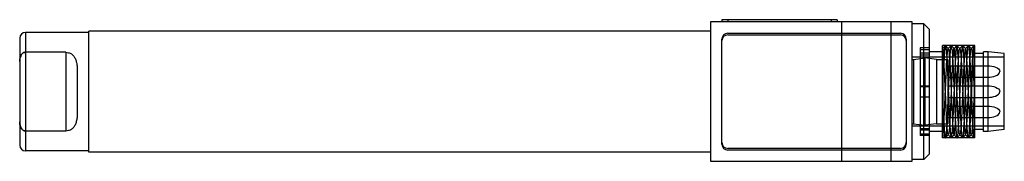
# Model space of a CAD drawing. Units: millimetres. Extents: x 12.5 to 98, y 70.1 to 82.4.
import ezdxf

# ---------------------------------------------------------------- set-up
doc = ezdxf.new("R2010")
doc.units = ezdxf.units.MM
doc.header["$LTSCALE"] = 9.920304
doc.layers.get('0').update_dxf_attribs({"linetype": 'CONTINUOUS'})
doc.layers.add('64', color=7, linetype='CONTINUOUS')

msp = doc.modelspace()

# ---------------------------------------------------------------- linework, layer by layer
at = {"color": 7}
for p, q in [((95.498, 80.18), (92.69, 80.18)), ((92.69, 72.18), (92.69, 80.18)), ((95.498, 72.18), (95.498, 80.18)), ((95.498, 72.18), (92.69, 72.18))]:
    msp.add_line(p, q, dxfattribs=at)
at = {"layer": '64', "color": 7}
for p, q in [((90.044, 82.23), (72.544, 82.23)), ((72.544, 82.23), (72.544, 70.13)), ((83.523, 82.43), (73.523, 82.43)), ((73.523, 82.43), (73.523, 82.23)), ((74.023, 82.43), (74.023, 82.23)), ((83.023, 82.43), (83.023, 82.23)), ((83.523, 82.43), (83.523, 82.23)), ((83.894, 82.23), (83.894, 70.13)), ((88.194, 82.23), (88.194, 70.13)), ((90.044, 70.13), (90.044, 82.23)), ((13.044, 81.33), (13.044, 71.03)), ((18.544, 81.33), (13.044, 81.33)), ((18.544, 70.93), (18.544, 81.43)), ((72.544, 81.43), (18.544, 81.43)), ((74.023, 81.25), (89.023, 81.25)), ((91.044, 82.08), (90.044, 82.08)), ((91.544, 81.58), (91.044, 82.08)), ((91.044, 70.28), (91.044, 82.08)), ((91.544, 70.78), (91.544, 81.58)), ((12.544, 80.83), (12.544, 71.53)), ((73.523, 71.609), (73.523, 80.75)), ((74.023, 81.109), (89.023, 81.109)), ((89.523, 80.75), (89.523, 71.609)), ((16.544, 79.6), (13.044, 79.6)), ((16.544, 79.6), (16.544, 72.759)), ((91.544, 79.989), (90.744, 79.989)), ((90.744, 79.989), (90.744, 72.37)), ((90.744, 79.851), (91.544, 79.851)), ((92.744, 79.63), (91.544, 79.63)), ((92.744, 77.892), (92.744, 80.002)), ((92.923, 80.183), (92.751, 80.01)), ((93.178, 79.936), (92.933, 80.183)), ((93.428, 80.188), (93.178, 79.935)), ((93.678, 79.936), (93.428, 80.187)), ((93.928, 80.188), (93.678, 79.935)), ((94.178, 79.936), (93.928, 80.187)), ((94.428, 80.188), (94.178, 79.935)), ((94.678, 79.936), (94.428, 80.187)), ((94.928, 80.188), (94.678, 79.935)), ((95.178, 79.936), (94.928, 80.187)), ((95.423, 80.183), (95.178, 79.935)), ((95.444, 80.169), (95.444, 80.143)), ((95.444, 80.143), (95.444, 72.216)), ((96.644, 79.63), (96.244, 79.63)), ((96.244, 72.73), (96.244, 79.63)), ((98.044, 79.48), (96.644, 79.63)), ((96.644, 72.73), (96.644, 79.63)), ((98.044, 79.18), (90.044, 79.18)), ((90.044, 78.98), (90.144, 78.98)), ((90.144, 78.98), (91.144, 79.105)), ((90.144, 78.98), (90.144, 73.38)), ((91.544, 79.511), (90.744, 79.511)), ((90.744, 79.39), (91.544, 79.39)), ((92.144, 78.98), (91.144, 79.105)), ((91.144, 79.105), (91.144, 73.255)), ((92.144, 78.98), (93.144, 78.98)), ((92.144, 78.98), (92.144, 73.38)), ((93.144, 78.98), (93.144, 73.38)), ((96.244, 79.48), (95.444, 79.48)), ((98.044, 72.88), (98.044, 79.48)), ((17.544, 77.912), (17.544, 74.447)), ((92.744, 77.892), (92.744, 77.64)), ((93.144, 78.43), (96.644, 78.43)), ((92.744, 74.719), (92.744, 77.64)), ((93.144, 77.43), (96.644, 77.43)), ((91.544, 76.658), (90.744, 76.658)), ((90.744, 76.64), (91.544, 76.64)), ((93.144, 76.68), (96.644, 76.68)), ((90.744, 75.719), (91.544, 75.719)), ((91.544, 75.702), (90.744, 75.702)), ((93.144, 75.68), (96.644, 75.68)), ((92.744, 74.467), (92.744, 74.719)), ((92.744, 72.357), (92.744, 74.467)), ((93.144, 74.93), (96.644, 74.93)), ((93.144, 73.93), (96.644, 73.93)), ((16.544, 72.759), (13.044, 72.759)), ((90.044, 73.38), (90.144, 73.38)), ((98.044, 73.18), (90.044, 73.18)), ((90.144, 73.38), (91.144, 73.255)), ((90.744, 72.969), (91.544, 72.969)), ((91.544, 72.848), (90.744, 72.848)), ((92.144, 73.38), (91.144, 73.255)), ((92.744, 72.73), (91.544, 72.73)), ((92.144, 73.38), (93.144, 73.38)), ((96.244, 72.88), (95.444, 72.88)), ((96.644, 72.73), (96.244, 72.73)), ((98.044, 72.88), (96.644, 72.73)), ((90.744, 72.508), (91.544, 72.508)), ((91.544, 72.37), (90.744, 72.37)), ((92.751, 72.349), (92.923, 72.176)), ((92.933, 72.176), (93.178, 72.423)), ((93.178, 72.424), (93.428, 72.171)), ((93.428, 72.172), (93.678, 72.423)), ((93.678, 72.424), (93.928, 72.171)), ((93.928, 72.172), (94.178, 72.423)), ((94.178, 72.424), (94.428, 72.171)), ((94.428, 72.172), (94.678, 72.423)), ((94.678, 72.424), (94.928, 72.171)), ((94.928, 72.172), (95.178, 72.423)), ((95.178, 72.424), (95.423, 72.176)), ((95.444, 72.19), (95.444, 72.216)), ((18.544, 71.03), (13.044, 71.03)), ((89.023, 71.25), (74.023, 71.25)), ((89.023, 71.109), (74.023, 71.109)), ((72.544, 70.93), (18.544, 70.93)), ((72.544, 70.13), (90.044, 70.13)), ((91.044, 70.28), (90.044, 70.28)), ((91.544, 70.78), (91.044, 70.28))]:
    msp.add_line(p, q, dxfattribs=at)
for centre, start, end in [((13.044, 80.83), 90, 180), ((74.023, 80.75), 90, 180), ((89.023, 80.75), 0, 90), ((74.023, 80.609), 90, 180), ((89.023, 80.609), 0, 90), ((13.044, 71.53), 180, 270), ((74.023, 71.75), 180, 270), ((74.023, 71.609), 180, 270), ((89.023, 71.75), 270, 360), ((89.023, 71.609), 270, 360)]:
    msp.add_arc(centre, 0.5, start, end, dxfattribs=at)
for points, knots in [([(12.543, 78.787), (12.543, 78.86), (12.553, 78.999), (12.598, 79.194), (12.673, 79.361), (12.776, 79.493), (12.903, 79.58), (12.999, 79.6), (13.045, 79.6)], [0, 0, 0, 0, 0.207855, 0.397003, 0.5694, 0.726832, 0.870263, 1, 1, 1, 1]), ([(12.898, 79.567), (12.841, 79.541), (12.733, 79.455), (12.623, 79.269), (12.557, 79.041), (12.544, 78.876), (12.544, 78.791)], [0, 0, 0, 0, 0.209748, 0.448614, 0.716241, 1, 1, 1, 1]), ([(13.044, 79.6), (13.027, 79.6), (12.994, 79.597), (12.945, 79.586), (12.913, 79.574), (12.898, 79.567)], [0, 0, 0, 0, 0.330156, 0.66332, 1, 1, 1, 1]), ([(16.544, 79.6), (16.627, 79.6), (16.799, 79.574), (17.041, 79.462), (17.247, 79.268), (17.396, 79.004), (17.49, 78.685), (17.537, 78.315), (17.544, 78.052), (17.544, 77.912)], [0, 0, 0, 0, 0.113379, 0.233707, 0.358113, 0.492819, 0.641226, 0.808981, 1, 1, 1, 1]), ([(92.999, 79.851), (92.995, 79.884), (92.988, 79.943), (92.977, 80.024), (92.967, 80.088), (92.958, 80.13), (92.95, 80.155), (92.945, 80.167), (92.941, 80.175), (92.936, 80.179), (92.932, 80.18), (92.929, 80.179), (92.927, 80.177), (92.923, 80.173), (92.919, 80.165), (92.915, 80.152), (92.91, 80.135), (92.905, 80.114), (92.9, 80.09), (92.896, 80.061), (92.891, 80.028), (92.884, 79.975), (92.875, 79.899), (92.864, 79.795), (92.854, 79.675), (92.843, 79.538), (92.831, 79.385), (92.82, 79.219), (92.805, 78.971), (92.787, 78.638), (92.767, 78.213), (92.754, 77.898), (92.746, 77.704), (92.744, 77.662), (92.743, 77.64)], [0, 0, 0, 0, 0.034101, 0.062302, 0.084577, 0.10092, 0.106887, 0.111434, 0.114652, 0.116768, 0.117617, 0.1185, 0.119546, 0.120832, 0.124269, 0.128963, 0.134959, 0.142293, 0.150996, 0.161092, 0.172605, 0.185554, 0.215839, 0.252036, 0.294, 0.341525, 0.394405, 0.452365, 0.514863, 0.651037, 0.798689, 0.95612, 0.977981, 1, 1, 1, 1]), ([(92.744, 77.892), (92.749, 78.022), (92.76, 78.274), (92.778, 78.658), (92.795, 78.971), (92.81, 79.219), (92.821, 79.385), (92.833, 79.538), (92.844, 79.675), (92.854, 79.795), (92.865, 79.899), (92.874, 79.975), (92.881, 80.028), (92.886, 80.061), (92.89, 80.09), (92.895, 80.114), (92.9, 80.135), (92.905, 80.152), (92.909, 80.165), (92.913, 80.173), (92.917, 80.177), (92.919, 80.179), (92.922, 80.18), (92.926, 80.179), (92.931, 80.175), (92.935, 80.167), (92.94, 80.155), (92.948, 80.13), (92.957, 80.088), (92.967, 80.024), (92.978, 79.943), (92.985, 79.884), (92.989, 79.851)], [0, 0, 0, 0, 0.147485, 0.286826, 0.435998, 0.504461, 0.567953, 0.625879, 0.67794, 0.723909, 0.763561, 0.796736, 0.810921, 0.823533, 0.834593, 0.844127, 0.85216, 0.858728, 0.863871, 0.867635, 0.869045, 0.87019, 0.871157, 0.872087, 0.874406, 0.877931, 0.882912, 0.889448, 0.907351, 0.931752, 0.962644, 1, 1, 1, 1]), ([(95.444, 76.503), (95.43, 76.189), (95.402, 75.566), (95.364, 74.673), (95.318, 73.887), (95.309, 73.237), (95.211, 72.81), (95.273, 72.512), (95.107, 72.405), (95.146, 72.789), (95.062, 73.08), (95.046, 73.73), (95.001, 74.453), (94.969, 75.306), (94.928, 76.2), (94.888, 77.099), (94.85, 77.952), (94.813, 78.667), (94.784, 79.313), (94.73, 79.583), (94.721, 79.982), (94.597, 79.797), (94.629, 79.533), (94.553, 79.051), (94.531, 78.402), (94.489, 77.614), (94.455, 76.737), (94.414, 75.824), (94.374, 74.932), (94.334, 74.116), (94.308, 73.441), (94.248, 72.891), (94.253, 72.624), (94.161, 72.368), (94.118, 72.713), (94.089, 72.981), (94.046, 73.603), (94.01, 74.301), (93.975, 75.133), (93.937, 76.025), (93.895, 76.939), (93.859, 77.809), (93.813, 78.552), (93.807, 79.207), (93.703, 79.544), (93.769, 79.924), (93.581, 79.888), (93.659, 79.545), (93.546, 79.155), (93.54, 78.486), (93.492, 77.724), (93.461, 76.873), (93.421, 75.982), (93.381, 75.093), (93.341, 74.251), (93.311, 73.548), (93.262, 72.948), (93.246, 72.683), (93.182, 72.366), (93.112, 72.645), (93.104, 72.902), (93.05, 73.473), (93.018, 74.162), (92.98, 74.999), (92.942, 75.895), (92.901, 76.814), (92.861, 77.689), (92.826, 78.47), (92.79, 79.103), (92.761, 79.471), (92.744, 79.623)], [0, 0, 0, 0, 0.02282, 0.045248, 0.064675, 0.080262, 0.091573, 0.097753, 0.098831, 0.103759, 0.113654, 0.128377, 0.147013, 0.167621, 0.189818, 0.21205, 0.233003, 0.251185, 0.265609, 0.275577, 0.280099, 0.281615, 0.288382, 0.300018, 0.316252, 0.335731, 0.357188, 0.379875, 0.402044, 0.421988, 0.438813, 0.451924, 0.459844, 0.462157, 0.465717, 0.474881, 0.489179, 0.507104, 0.527002, 0.549125, 0.571952, 0.593478, 0.611873, 0.627063, 0.637933, 0.643451, 0.644375, 0.650109, 0.661465, 0.677577, 0.696568, 0.717499, 0.739124, 0.761303, 0.782182, 0.799796, 0.813637, 0.822415, 0.825571, 0.828265, 0.83621, 0.849271, 0.867045, 0.887377, 0.909659, 0.932197, 0.95402, 0.973229, 0.98888, 1, 1, 1, 1]), ([(92.744, 72.735), (92.761, 72.889), (92.79, 73.256), (92.825, 73.883), (92.86, 74.653), (92.901, 75.531), (92.942, 76.458), (92.98, 77.361), (93.017, 78.191), (93.05, 78.871), (93.102, 79.444), (93.112, 79.701), (93.178, 79.993), (93.248, 79.689), (93.259, 79.427), (93.309, 78.845), (93.339, 78.157), (93.378, 77.328), (93.419, 76.421), (93.46, 75.499), (93.493, 74.616), (93.541, 73.85), (93.548, 73.198), (93.655, 72.805), (93.58, 72.483), (93.764, 72.425), (93.705, 72.815), (93.805, 73.141), (93.813, 73.802), (93.858, 74.547), (93.895, 75.422), (93.937, 76.337), (93.975, 77.227), (94.009, 78.055), (94.046, 78.752), (94.089, 79.375), (94.117, 79.645), (94.162, 79.993), (94.254, 79.727), (94.249, 79.458), (94.308, 78.908), (94.334, 78.241), (94.374, 77.437), (94.413, 76.556), (94.454, 75.645), (94.488, 74.769), (94.529, 73.979), (94.552, 73.328), (94.628, 72.835), (94.598, 72.57), (94.715, 72.378), (94.732, 72.751), (94.78, 73.015), (94.811, 73.65), (94.848, 74.366), (94.887, 75.235), (94.929, 76.159), (94.969, 77.072), (95.002, 77.927), (95.045, 78.644), (95.07, 79.3), (95.135, 79.578), (95.126, 79.973), (95.263, 79.816), (95.223, 79.544), (95.307, 79.078), (95.322, 78.431), (95.365, 77.646), (95.402, 76.773), (95.43, 76.165), (95.444, 75.858)], [0, 0, 0, 0, 0.011249, 0.026705, 0.045544, 0.06713, 0.090446, 0.112781, 0.132817, 0.150281, 0.163318, 0.171567, 0.1744, 0.177408, 0.185925, 0.19939, 0.216576, 0.237081, 0.259187, 0.282511, 0.304013, 0.323103, 0.338751, 0.349598, 0.355512, 0.356455, 0.361872, 0.372684, 0.387886, 0.406425, 0.42805, 0.450937, 0.472934, 0.492742, 0.51062, 0.524949, 0.534189, 0.537766, 0.540186, 0.548321, 0.561434, 0.577966, 0.597613, 0.619466, 0.642047, 0.6637, 0.683048, 0.699278, 0.711319, 0.71821, 0.719788, 0.723963, 0.733381, 0.74768, 0.765778, 0.787067, 0.810201, 0.832925, 0.853476, 0.871728, 0.88665, 0.896638, 0.901223, 0.902553, 0.908963, 0.920623, 0.936708, 0.955841, 0.977677, 1, 1, 1, 1]), ([(93.489, 79.851), (93.485, 79.884), (93.478, 79.943), (93.467, 80.024), (93.457, 80.088), (93.448, 80.13), (93.44, 80.155), (93.435, 80.167), (93.431, 80.175), (93.426, 80.179), (93.422, 80.18), (93.419, 80.179), (93.417, 80.177), (93.413, 80.173), (93.409, 80.165), (93.405, 80.152), (93.4, 80.135), (93.395, 80.114), (93.39, 80.09), (93.386, 80.061), (93.381, 80.028), (93.374, 79.975), (93.365, 79.899), (93.354, 79.795), (93.344, 79.675), (93.333, 79.538), (93.321, 79.385), (93.31, 79.219), (93.295, 78.971), (93.277, 78.638), (93.257, 78.213), (93.238, 77.759), (93.219, 77.278), (93.199, 76.774), (93.178, 76.251), (93.148, 75.554), (93.113, 74.734), (93.08, 73.962), (93.054, 73.418), (93.034, 73.071), (93.016, 72.811), (93.001, 72.628), (92.993, 72.546), (92.989, 72.508)], [0, 0, 0, 0, 0.012284, 0.022443, 0.030467, 0.036354, 0.038503, 0.040141, 0.041301, 0.042063, 0.042369, 0.042687, 0.043064, 0.043527, 0.044765, 0.046456, 0.048616, 0.051258, 0.054393, 0.05803, 0.062177, 0.066842, 0.077751, 0.09079, 0.105907, 0.123027, 0.142075, 0.162954, 0.185468, 0.234521, 0.287709, 0.34442, 0.404326, 0.467316, 0.533003, 0.599671, 0.727984, 0.839565, 0.888171, 0.931624, 0.969324, 0.98563, 1, 1, 1, 1]), ([(92.999, 79.851), (93.003, 79.813), (93.011, 79.731), (93.026, 79.548), (93.044, 79.288), (93.064, 78.941), (93.09, 78.397), (93.123, 77.625), (93.158, 76.805), (93.188, 76.108), (93.209, 75.585), (93.229, 75.081), (93.248, 74.6), (93.267, 74.146), (93.287, 73.721), (93.305, 73.388), (93.32, 73.14), (93.331, 72.974), (93.343, 72.821), (93.354, 72.685), (93.364, 72.564), (93.375, 72.46), (93.384, 72.384), (93.391, 72.331), (93.396, 72.298), (93.4, 72.269), (93.405, 72.245), (93.41, 72.224), (93.415, 72.207), (93.419, 72.194), (93.423, 72.186), (93.427, 72.182), (93.429, 72.18), (93.432, 72.179), (93.436, 72.18), (93.441, 72.184), (93.445, 72.192), (93.45, 72.204), (93.458, 72.229), (93.467, 72.271), (93.477, 72.335), (93.488, 72.416), (93.495, 72.475), (93.499, 72.508)], [0, 0, 0, 0, 0.01437, 0.030676, 0.068376, 0.111829, 0.160435, 0.272016, 0.400329, 0.466997, 0.532684, 0.595674, 0.65558, 0.712291, 0.765479, 0.814532, 0.837046, 0.857925, 0.876973, 0.894093, 0.90921, 0.922249, 0.933158, 0.937823, 0.94197, 0.945607, 0.948742, 0.951384, 0.953544, 0.955235, 0.956473, 0.956936, 0.957313, 0.957631, 0.957937, 0.958699, 0.959859, 0.961497, 0.963646, 0.969533, 0.977557, 0.987716, 1, 1, 1, 1]), ([(93.989, 79.851), (93.985, 79.884), (93.978, 79.943), (93.967, 80.024), (93.957, 80.088), (93.948, 80.13), (93.94, 80.155), (93.935, 80.167), (93.931, 80.175), (93.926, 80.179), (93.922, 80.18), (93.919, 80.179), (93.917, 80.177), (93.913, 80.173), (93.909, 80.165), (93.905, 80.152), (93.9, 80.135), (93.895, 80.114), (93.89, 80.09), (93.886, 80.061), (93.881, 80.028), (93.874, 79.975), (93.865, 79.899), (93.854, 79.795), (93.844, 79.675), (93.833, 79.538), (93.821, 79.385), (93.81, 79.219), (93.795, 78.971), (93.777, 78.638), (93.757, 78.213), (93.738, 77.759), (93.719, 77.278), (93.699, 76.774), (93.678, 76.251), (93.648, 75.554), (93.613, 74.734), (93.58, 73.962), (93.554, 73.418), (93.534, 73.071), (93.516, 72.811), (93.501, 72.628), (93.493, 72.546), (93.489, 72.508)], [0, 0, 0, 0, 0.012284, 0.022443, 0.030467, 0.036354, 0.038503, 0.040141, 0.041301, 0.042063, 0.042369, 0.042687, 0.043064, 0.043527, 0.044765, 0.046456, 0.048616, 0.051258, 0.054393, 0.05803, 0.062177, 0.066842, 0.077751, 0.09079, 0.105907, 0.123027, 0.142075, 0.162954, 0.185468, 0.234521, 0.287709, 0.34442, 0.404326, 0.467316, 0.533003, 0.599671, 0.727984, 0.839565, 0.888171, 0.931624, 0.969324, 0.98563, 1, 1, 1, 1]), ([(93.499, 79.851), (93.503, 79.813), (93.511, 79.731), (93.526, 79.548), (93.544, 79.288), (93.564, 78.941), (93.59, 78.397), (93.623, 77.625), (93.658, 76.805), (93.688, 76.108), (93.709, 75.585), (93.729, 75.081), (93.748, 74.6), (93.767, 74.146), (93.787, 73.721), (93.805, 73.388), (93.82, 73.14), (93.831, 72.974), (93.843, 72.821), (93.854, 72.685), (93.864, 72.564), (93.875, 72.46), (93.884, 72.384), (93.891, 72.331), (93.896, 72.298), (93.9, 72.269), (93.905, 72.245), (93.91, 72.224), (93.915, 72.207), (93.919, 72.194), (93.923, 72.186), (93.927, 72.182), (93.929, 72.18), (93.932, 72.179), (93.936, 72.18), (93.941, 72.184), (93.945, 72.192), (93.95, 72.204), (93.958, 72.229), (93.967, 72.271), (93.977, 72.335), (93.988, 72.416), (93.995, 72.475), (93.999, 72.508)], [0, 0, 0, 0, 0.01437, 0.030676, 0.068376, 0.111829, 0.160435, 0.272016, 0.400329, 0.466997, 0.532684, 0.595674, 0.65558, 0.712291, 0.765479, 0.814532, 0.837046, 0.857925, 0.876973, 0.894093, 0.90921, 0.922249, 0.933158, 0.937823, 0.94197, 0.945607, 0.948742, 0.951384, 0.953544, 0.955235, 0.956473, 0.956936, 0.957313, 0.957631, 0.957937, 0.958699, 0.959859, 0.961497, 0.963646, 0.969533, 0.977557, 0.987716, 1, 1, 1, 1]), ([(94.489, 79.851), (94.485, 79.884), (94.478, 79.943), (94.467, 80.024), (94.457, 80.088), (94.448, 80.13), (94.44, 80.155), (94.435, 80.167), (94.431, 80.175), (94.426, 80.179), (94.422, 80.18), (94.419, 80.179), (94.417, 80.177), (94.413, 80.173), (94.409, 80.165), (94.405, 80.152), (94.4, 80.135), (94.395, 80.114), (94.39, 80.09), (94.386, 80.061), (94.381, 80.028), (94.374, 79.975), (94.365, 79.899), (94.354, 79.795), (94.344, 79.675), (94.333, 79.538), (94.321, 79.385), (94.31, 79.219), (94.295, 78.971), (94.277, 78.638), (94.257, 78.213), (94.238, 77.759), (94.219, 77.278), (94.199, 76.774), (94.178, 76.251), (94.148, 75.554), (94.113, 74.734), (94.08, 73.962), (94.054, 73.418), (94.034, 73.071), (94.016, 72.811), (94.001, 72.628), (93.993, 72.546), (93.989, 72.508)], [0, 0, 0, 0, 0.012284, 0.022443, 0.030467, 0.036354, 0.038503, 0.040141, 0.041301, 0.042063, 0.042369, 0.042687, 0.043064, 0.043527, 0.044765, 0.046456, 0.048616, 0.051258, 0.054393, 0.05803, 0.062177, 0.066842, 0.077751, 0.09079, 0.105907, 0.123027, 0.142075, 0.162954, 0.185468, 0.234521, 0.287709, 0.34442, 0.404326, 0.467316, 0.533003, 0.599671, 0.727984, 0.839565, 0.888171, 0.931624, 0.969324, 0.98563, 1, 1, 1, 1]), ([(94.489, 72.508), (94.485, 72.475), (94.478, 72.416), (94.467, 72.335), (94.457, 72.271), (94.448, 72.229), (94.44, 72.204), (94.435, 72.192), (94.431, 72.184), (94.426, 72.18), (94.422, 72.179), (94.419, 72.18), (94.417, 72.182), (94.413, 72.186), (94.409, 72.194), (94.405, 72.207), (94.4, 72.224), (94.395, 72.245), (94.39, 72.269), (94.386, 72.298), (94.381, 72.331), (94.374, 72.384), (94.365, 72.46), (94.354, 72.564), (94.344, 72.685), (94.333, 72.821), (94.321, 72.974), (94.31, 73.14), (94.295, 73.388), (94.277, 73.721), (94.257, 74.146), (94.238, 74.6), (94.219, 75.081), (94.199, 75.585), (94.178, 76.108), (94.148, 76.805), (94.113, 77.625), (94.08, 78.397), (94.054, 78.941), (94.034, 79.288), (94.016, 79.548), (94.001, 79.731), (93.993, 79.813), (93.989, 79.851)], [0, 0, 0, 0, 0.012284, 0.022443, 0.030467, 0.036354, 0.038503, 0.040141, 0.041301, 0.042063, 0.042369, 0.042687, 0.043064, 0.043527, 0.044765, 0.046456, 0.048616, 0.051258, 0.054393, 0.05803, 0.062177, 0.066842, 0.077751, 0.09079, 0.105907, 0.123027, 0.142075, 0.162954, 0.185468, 0.234521, 0.287709, 0.34442, 0.404326, 0.467316, 0.533003, 0.599671, 0.727984, 0.839565, 0.888171, 0.931624, 0.969324, 0.98563, 1, 1, 1, 1]), ([(94.989, 72.508), (94.985, 72.475), (94.978, 72.416), (94.967, 72.335), (94.957, 72.271), (94.948, 72.229), (94.94, 72.204), (94.935, 72.192), (94.931, 72.184), (94.926, 72.18), (94.922, 72.179), (94.919, 72.18), (94.917, 72.182), (94.913, 72.186), (94.909, 72.194), (94.905, 72.207), (94.9, 72.224), (94.895, 72.245), (94.89, 72.269), (94.886, 72.298), (94.881, 72.331), (94.874, 72.384), (94.865, 72.46), (94.854, 72.564), (94.844, 72.685), (94.833, 72.821), (94.821, 72.974), (94.81, 73.14), (94.795, 73.388), (94.777, 73.721), (94.757, 74.146), (94.738, 74.6), (94.719, 75.081), (94.699, 75.585), (94.678, 76.108), (94.648, 76.805), (94.613, 77.625), (94.58, 78.397), (94.554, 78.941), (94.534, 79.288), (94.516, 79.548), (94.501, 79.731), (94.493, 79.813), (94.489, 79.851)], [0, 0, 0, 0, 0.012284, 0.022443, 0.030467, 0.036354, 0.038503, 0.040141, 0.041301, 0.042063, 0.042369, 0.042687, 0.043064, 0.043527, 0.044765, 0.046456, 0.048616, 0.051258, 0.054393, 0.05803, 0.062177, 0.066842, 0.077751, 0.09079, 0.105907, 0.123027, 0.142075, 0.162954, 0.185468, 0.234521, 0.287709, 0.34442, 0.404326, 0.467316, 0.533003, 0.599671, 0.727984, 0.839565, 0.888171, 0.931624, 0.969324, 0.98563, 1, 1, 1, 1]), ([(94.499, 72.508), (94.503, 72.546), (94.511, 72.628), (94.526, 72.811), (94.544, 73.071), (94.564, 73.418), (94.59, 73.962), (94.623, 74.734), (94.658, 75.554), (94.688, 76.251), (94.709, 76.774), (94.729, 77.278), (94.748, 77.759), (94.767, 78.213), (94.787, 78.638), (94.805, 78.971), (94.82, 79.219), (94.831, 79.385), (94.843, 79.538), (94.854, 79.675), (94.864, 79.795), (94.875, 79.899), (94.884, 79.975), (94.891, 80.028), (94.896, 80.061), (94.9, 80.09), (94.905, 80.114), (94.91, 80.135), (94.915, 80.152), (94.919, 80.165), (94.923, 80.173), (94.927, 80.177), (94.929, 80.179), (94.932, 80.18), (94.936, 80.179), (94.941, 80.175), (94.945, 80.167), (94.95, 80.155), (94.958, 80.13), (94.967, 80.088), (94.977, 80.024), (94.988, 79.943), (94.995, 79.884), (94.999, 79.851)], [0, 0, 0, 0, 0.01437, 0.030676, 0.068376, 0.111829, 0.160435, 0.272016, 0.400329, 0.466997, 0.532684, 0.595674, 0.65558, 0.712291, 0.765479, 0.814532, 0.837046, 0.857925, 0.876973, 0.894093, 0.90921, 0.922249, 0.933158, 0.937823, 0.94197, 0.945607, 0.948742, 0.951384, 0.953544, 0.955235, 0.956473, 0.956936, 0.957313, 0.957631, 0.957937, 0.958699, 0.959859, 0.961497, 0.963646, 0.969533, 0.977557, 0.987716, 1, 1, 1, 1]), ([(94.989, 72.508), (94.993, 72.546), (95.001, 72.628), (95.016, 72.811), (95.034, 73.071), (95.054, 73.418), (95.08, 73.962), (95.113, 74.734), (95.148, 75.554), (95.178, 76.251), (95.199, 76.774), (95.219, 77.278), (95.238, 77.759), (95.257, 78.213), (95.277, 78.638), (95.295, 78.971), (95.31, 79.219), (95.321, 79.385), (95.333, 79.538), (95.344, 79.675), (95.354, 79.795), (95.365, 79.899), (95.375, 79.986), (95.384, 80.048), (95.39, 80.09), (95.395, 80.114), (95.4, 80.135), (95.405, 80.152), (95.409, 80.164), (95.413, 80.172), (95.417, 80.177), (95.419, 80.179), (95.422, 80.18), (95.425, 80.18), (95.43, 80.176), (95.434, 80.169), (95.439, 80.157), (95.442, 80.148), (95.444, 80.143)], [0, 0, 0, 0, 0.01492, 0.03185, 0.070993, 0.116109, 0.166575, 0.282426, 0.41565, 0.48487, 0.553071, 0.618471, 0.68067, 0.739551, 0.794775, 0.845706, 0.869081, 0.890759, 0.910536, 0.928311, 0.944006, 0.957545, 0.968872, 0.97802, 0.981797, 0.985052, 0.987795, 0.990037, 0.991752, 0.993021, 0.993501, 0.993893, 0.994222, 0.994529, 0.995262, 0.996367, 0.997934, 1, 1, 1, 1]), ([(94.989, 79.851), (94.993, 79.813), (95.001, 79.731), (95.016, 79.548), (95.034, 79.288), (95.054, 78.941), (95.08, 78.397), (95.113, 77.625), (95.148, 76.805), (95.178, 76.108), (95.199, 75.585), (95.219, 75.081), (95.238, 74.6), (95.257, 74.146), (95.277, 73.721), (95.295, 73.388), (95.31, 73.14), (95.321, 72.974), (95.333, 72.821), (95.344, 72.685), (95.354, 72.564), (95.365, 72.46), (95.375, 72.373), (95.384, 72.311), (95.39, 72.269), (95.395, 72.245), (95.4, 72.224), (95.405, 72.207), (95.409, 72.195), (95.413, 72.187), (95.417, 72.182), (95.419, 72.18), (95.422, 72.179), (95.425, 72.179), (95.43, 72.183), (95.434, 72.19), (95.439, 72.202), (95.442, 72.211), (95.444, 72.216)], [0, 0, 0, 0, 0.01492, 0.03185, 0.070993, 0.116109, 0.166575, 0.282426, 0.41565, 0.48487, 0.553071, 0.618471, 0.68067, 0.739551, 0.794775, 0.845706, 0.869081, 0.890759, 0.910536, 0.928311, 0.944006, 0.957545, 0.968872, 0.97802, 0.981797, 0.985052, 0.987795, 0.990037, 0.991752, 0.993021, 0.993501, 0.993893, 0.994222, 0.994529, 0.995262, 0.996367, 0.997934, 1, 1, 1, 1]), ([(95.444, 80.169), (95.443, 80.171), (95.442, 80.172), (95.44, 80.176), (95.437, 80.179), (95.433, 80.18), (95.429, 80.179), (95.425, 80.175), (95.422, 80.17), (95.418, 80.162), (95.414, 80.151), (95.41, 80.135), (95.403, 80.105), (95.395, 80.057), (95.385, 79.986), (95.375, 79.899), (95.364, 79.795), (95.349, 79.624), (95.33, 79.371), (95.308, 79.027), (95.287, 78.638), (95.267, 78.213), (95.248, 77.759), (95.229, 77.278), (95.209, 76.774), (95.188, 76.251), (95.158, 75.554), (95.123, 74.734), (95.09, 73.962), (95.064, 73.418), (95.044, 73.071), (95.026, 72.811), (95.011, 72.628), (95.003, 72.546), (94.999, 72.508)], [0, 0, 0, 0, 0.00047, 0.000878, 0.001525, 0.002014, 0.002495, 0.003115, 0.003951, 0.005031, 0.006367, 0.008618, 0.011371, 0.018427, 0.027609, 0.038977, 0.052564, 0.068316, 0.106005, 0.151222, 0.202338, 0.257762, 0.316857, 0.379282, 0.44492, 0.513368, 0.58284, 0.716548, 0.83282, 0.883469, 0.928749, 0.968034, 0.985025, 1, 1, 1, 1]), ([(95.444, 72.19), (95.443, 72.189), (95.442, 72.187), (95.44, 72.183), (95.437, 72.18), (95.433, 72.179), (95.429, 72.18), (95.425, 72.184), (95.422, 72.189), (95.418, 72.197), (95.414, 72.208), (95.41, 72.224), (95.403, 72.254), (95.395, 72.302), (95.385, 72.373), (95.375, 72.46), (95.364, 72.564), (95.349, 72.735), (95.33, 72.988), (95.308, 73.332), (95.287, 73.721), (95.267, 74.146), (95.248, 74.6), (95.229, 75.081), (95.209, 75.585), (95.188, 76.108), (95.158, 76.805), (95.123, 77.625), (95.09, 78.397), (95.064, 78.941), (95.044, 79.288), (95.026, 79.548), (95.011, 79.731), (95.003, 79.813), (94.999, 79.851)], [0, 0, 0, 0, 0.00047, 0.000878, 0.001525, 0.002014, 0.002495, 0.003115, 0.003951, 0.005031, 0.006367, 0.008618, 0.011371, 0.018427, 0.027609, 0.038977, 0.052564, 0.068316, 0.106005, 0.151222, 0.202338, 0.257762, 0.316857, 0.379282, 0.44492, 0.513368, 0.58284, 0.716548, 0.83282, 0.883469, 0.928749, 0.968034, 0.985025, 1, 1, 1, 1]), ([(17.544, 74.447), (17.544, 74.307), (17.537, 74.043), (17.49, 73.672), (17.395, 73.354), (17.247, 73.091), (17.041, 72.897), (16.799, 72.785), (16.627, 72.759), (16.544, 72.759)], [0, 0, 0, 0, 0.191641, 0.359646, 0.507875, 0.642045, 0.766053, 0.886426, 1, 1, 1, 1]), ([(92.999, 72.508), (92.995, 72.475), (92.988, 72.416), (92.977, 72.335), (92.967, 72.271), (92.958, 72.229), (92.95, 72.204), (92.945, 72.192), (92.941, 72.184), (92.936, 72.18), (92.932, 72.179), (92.929, 72.18), (92.927, 72.182), (92.923, 72.186), (92.919, 72.194), (92.915, 72.207), (92.91, 72.224), (92.905, 72.245), (92.9, 72.269), (92.896, 72.298), (92.891, 72.331), (92.884, 72.384), (92.875, 72.46), (92.864, 72.564), (92.854, 72.685), (92.843, 72.821), (92.831, 72.974), (92.82, 73.14), (92.805, 73.388), (92.787, 73.721), (92.767, 74.146), (92.754, 74.461), (92.746, 74.655), (92.744, 74.697), (92.743, 74.719)], [0, 0, 0, 0, 0.034101, 0.062302, 0.084577, 0.10092, 0.106887, 0.111434, 0.114652, 0.116768, 0.117617, 0.1185, 0.119546, 0.120832, 0.124269, 0.128963, 0.134959, 0.142293, 0.150996, 0.161092, 0.172605, 0.185554, 0.215839, 0.252036, 0.294, 0.341525, 0.394405, 0.452365, 0.514863, 0.651037, 0.798689, 0.95612, 0.977981, 1, 1, 1, 1]), ([(92.744, 74.467), (92.749, 74.337), (92.76, 74.085), (92.778, 73.701), (92.795, 73.388), (92.81, 73.14), (92.821, 72.974), (92.833, 72.821), (92.844, 72.685), (92.854, 72.564), (92.865, 72.46), (92.874, 72.384), (92.881, 72.331), (92.886, 72.298), (92.89, 72.269), (92.895, 72.245), (92.9, 72.224), (92.905, 72.207), (92.909, 72.194), (92.913, 72.186), (92.917, 72.182), (92.919, 72.18), (92.922, 72.179), (92.926, 72.18), (92.931, 72.184), (92.935, 72.192), (92.94, 72.204), (92.948, 72.229), (92.957, 72.271), (92.967, 72.335), (92.978, 72.416), (92.985, 72.475), (92.989, 72.508)], [0, 0, 0, 0, 0.147485, 0.286826, 0.435998, 0.504461, 0.567953, 0.625879, 0.67794, 0.723909, 0.763561, 0.796736, 0.810921, 0.823533, 0.834593, 0.844127, 0.85216, 0.858728, 0.863871, 0.867635, 0.869045, 0.87019, 0.871157, 0.872087, 0.874406, 0.877931, 0.882912, 0.889448, 0.907351, 0.931752, 0.962644, 1, 1, 1, 1]), ([(12.543, 73.572), (12.543, 73.499), (12.553, 73.36), (12.598, 73.165), (12.673, 72.998), (12.776, 72.866), (12.903, 72.779), (12.999, 72.759), (13.045, 72.759)], [0, 0, 0, 0, 0.207855, 0.397003, 0.5694, 0.726832, 0.870263, 1, 1, 1, 1]), ([(12.898, 72.792), (12.841, 72.818), (12.733, 72.904), (12.623, 73.09), (12.557, 73.318), (12.544, 73.483), (12.544, 73.568)], [0, 0, 0, 0, 0.209748, 0.448614, 0.716241, 1, 1, 1, 1]), ([(13.044, 72.759), (13.027, 72.759), (12.994, 72.762), (12.945, 72.773), (12.913, 72.785), (12.898, 72.792)], [0, 0, 0, 0, 0.330156, 0.66332, 1, 1, 1, 1])]:
    msp.add_open_spline(points, degree=3, knots=knots, dxfattribs=at)
for points in [[(96.644, 78.43), (97.031, 78.424), (97.643, 78.294), (97.644, 77.93)], [(96.644, 77.43), (97.031, 77.435), (97.643, 77.565), (97.644, 77.93)], [(96.644, 76.68), (97.031, 76.674), (97.643, 76.544), (97.644, 76.18)], [(96.644, 75.68), (97.031, 75.685), (97.643, 75.815), (97.644, 76.18)], [(96.644, 74.93), (97.031, 74.924), (97.643, 74.794), (97.644, 74.43)], [(96.644, 73.93), (97.031, 73.935), (97.643, 74.065), (97.644, 74.43)]]:
    msp.add_open_spline(points, degree=3, dxfattribs=at)

doc.saveas('drawing.dxf')
